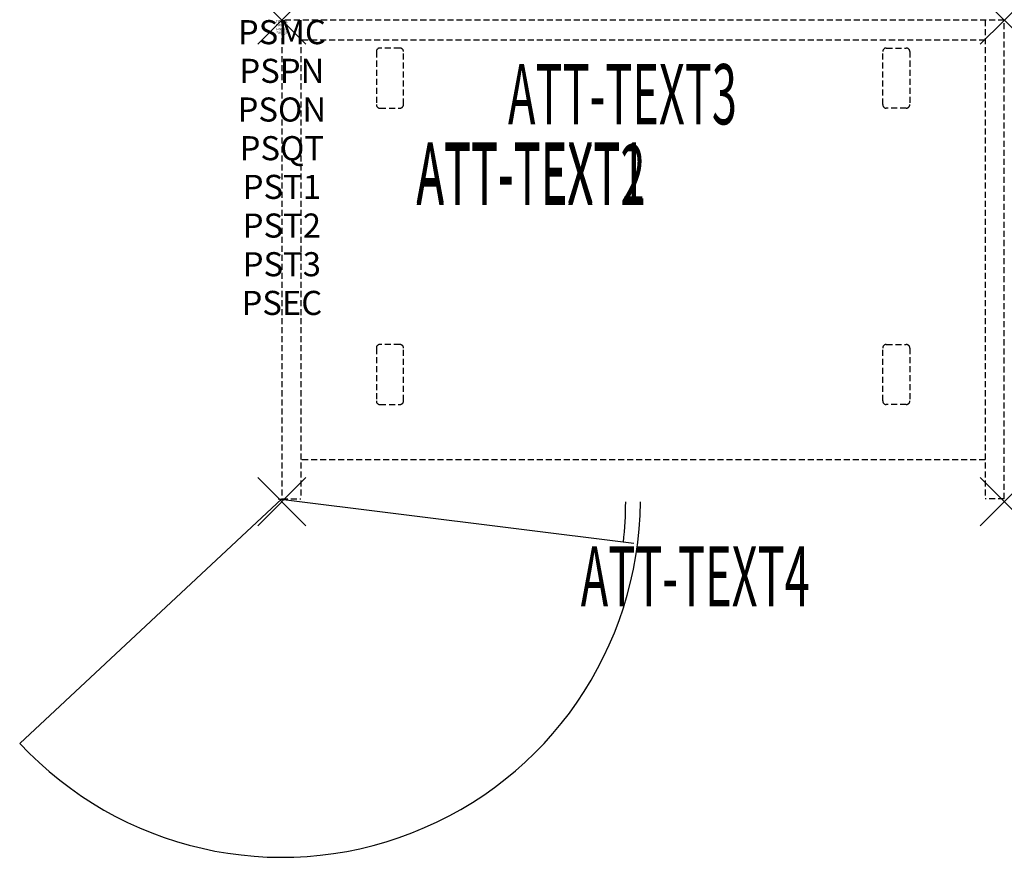
# Model space of a CAD drawing. Units: inches. Extents: x -10.9 to 30, y -34.8 to 0.
import ezdxf
from ezdxf.enums import TextEntityAlignment as Align

# ---------------------------------------------------------------- set-up
doc = ezdxf.new("R2010")
doc.units = ezdxf.units.IN
doc.header["$MEASUREMENT"] = 0
doc.header["$PDMODE"] = 3
doc.header["$PDSIZE"] = 1
doc.linetypes.add('HIDDEN', pattern=[0.375, 0.25, -0.125])
for name, color, linetype in [('A-FURN-P-ATT', 7, 'Continuous'), ('A-FURN-P-STORAGE', 30, 'Continuous'), ('A-FURN-P-STORAGE-ATTTEXT1', 30, 'Continuous'), ('A-FURN-P-STORAGE-ATTTEXT2', 30, 'Continuous'), ('A-FURN-P-STORAGE-ATTTEXT3', 30, 'Continuous'), ('A-FURN-P-STORAGE-ATTTEXT4', 30, 'Continuous'), ('A-FURN-P-STORAGE-SWING', 1, 'Continuous')]:
    doc.layers.add(name, color=color, linetype=linetype)
doc.styles.get("Standard").update_dxf_attribs({"font": 'arial.ttf'})

msp = doc.modelspace()

# ---------------------------------------------------------------- linework, layer by layer
at = {"layer": 'A-FURN-P-STORAGE', "linetype": 'HIDDEN'}
for p, q in [((30, 0), (0, 0)), ((0, 0), (0, -19.882)), ((0.789, 0), (0.789, -19.882)), ((29.211, 0), (29.211, -19.882)), ((30, -19.882), (30, 0)), ((29.211, -0.828), (0.789, -0.828)), ((4.899, -1.159), (4.074, -1.159)), ((25.101, -1.159), (25.925, -1.159)), ((3.924, -1.309), (3.924, -3.509)), ((5.049, -3.509), (5.049, -1.309)), ((24.95, -3.509), (24.95, -1.309)), ((26.075, -1.309), (26.075, -3.509)), ((4.074, -3.659), (4.899, -3.659)), ((25.925, -3.659), (25.101, -3.659)), ((4.899, -13.468), (4.074, -13.468)), ((25.101, -13.468), (25.925, -13.468)), ((3.924, -13.618), (3.924, -15.818)), ((5.049, -15.818), (5.049, -13.618)), ((24.95, -15.818), (24.95, -13.618)), ((26.075, -13.618), (26.075, -15.818)), ((4.074, -15.968), (4.899, -15.968)), ((25.925, -15.968), (25.101, -15.968)), ((29.211, -18.257), (0.789, -18.257)), ((0, -19.882), (0.789, -19.882)), ((30, -19.882), (29.211, -19.882))]:
    msp.add_line(p, q, dxfattribs=at)
at = {"layer": 'A-FURN-P-STORAGE'}
msp.add_line((-0.158, -19.882), (14.616, -21.721), dxfattribs=at)
at = {"layer": 'A-FURN-P-STORAGE', "linetype": 'HIDDEN'}
for centre, start, end in [((4.074, -1.309), 90, 180), ((4.899, -1.309), 0, 90), ((25.101, -1.309), 90, 180), ((25.925, -1.309), 0, 90), ((4.074, -3.509), 180, 270), ((4.899, -3.509), 270, 360), ((25.101, -3.509), 180, 270), ((25.925, -3.509), 270, 0), ((4.074, -13.618), 90, 180), ((4.899, -13.618), 0, 90), ((25.101, -13.618), 90, 180), ((25.925, -13.618), 0, 90), ((4.074, -15.818), 180, 270), ((4.899, -15.818), 270, 360), ((25.101, -15.818), 180, 270), ((25.925, -15.818), 270, 0)]:
    msp.add_arc(centre, 0.15, start, end, dxfattribs=at)
at = {"layer": 'A-FURN-P-STORAGE'}
msp.add_arc((-3.079, -19.882), 17.358, 354.0664, 359.6105, dxfattribs=at)
for p in [(0, 0), (30, 0), (0, -20), (30, -20)]:
    msp.add_point(p, dxfattribs=at)
at = {"layer": 'A-FURN-P-STORAGE-SWING'}
msp.add_line((0, -19.882), (-10.887, -30.037), dxfattribs=at)
msp.add_arc((0, -19.882), 14.888, 223.0091, 359.5459, dxfattribs=at)

# ---------------------------------------------------------------- texts
at = {"layer": 'A-FURN-P-ATT', "flags": 1}
for tag, text, height, p in [('PSMC', 'FFC', 1, (0, 0)), ('FWDMC', 'FFC', 0.1, (0, 0)), ('FWDPN', 'GD51302037CD', 0.1, (0, -0.161)), ('FWDSX', 'ARCH PULL_NO TOP', 0.1, (0, -0.321)), ('FWDQT', '1', 0.1, (0, -0.482)), ('PSPN', 'GD51302037CD', 1, (0, -1.606)), ('PSON', '.', 1, (0, -3.213)), ('PSQT', '1', 1, (0, -4.819)), ('PST1', '.', 1, (0, -6.426)), ('PST2', '.', 1, (0, -8.032)), ('PST3', '.', 1, (0, -9.638)), ('PSEC', '.', 1, (0, -11.245))]:
    msp.add_attdef(tag, text=text, height=height, dxfattribs=at).set_placement(p, align=Align.TOP_CENTER)
at = {"layer": 'A-FURN-P-STORAGE-ATTTEXT1', "width": 0.55}
msp.add_attdef('ATT-TEXT1', text='GD51302037CD', height=2.5, dxfattribs=at).set_placement((10.344, -7.575), align=Align.CENTER)
at = {"layer": 'A-FURN-P-STORAGE-ATTTEXT2', "width": 0.55}
msp.add_attdef('ATT-TEXT2', text='30x20', height=2.5, dxfattribs=at).set_placement((10.344, -7.675), align=Align.CENTER)
at = {"layer": 'A-FURN-P-STORAGE-ATTTEXT3', "width": 0.55}
msp.add_attdef('ATT-TEXT3', text='37H', height=2.5, dxfattribs=at).set_placement((18.897, -4.328), align=Align.RIGHT)
at = {"layer": 'A-FURN-P-STORAGE-ATTTEXT4', "width": 0.55}
msp.add_attdef('ATT-TEXT4', text='BBBB', height=2.5, dxfattribs=at).set_placement((17.165, -24.352), align=Align.CENTER)

doc.saveas('drawing.dxf')
